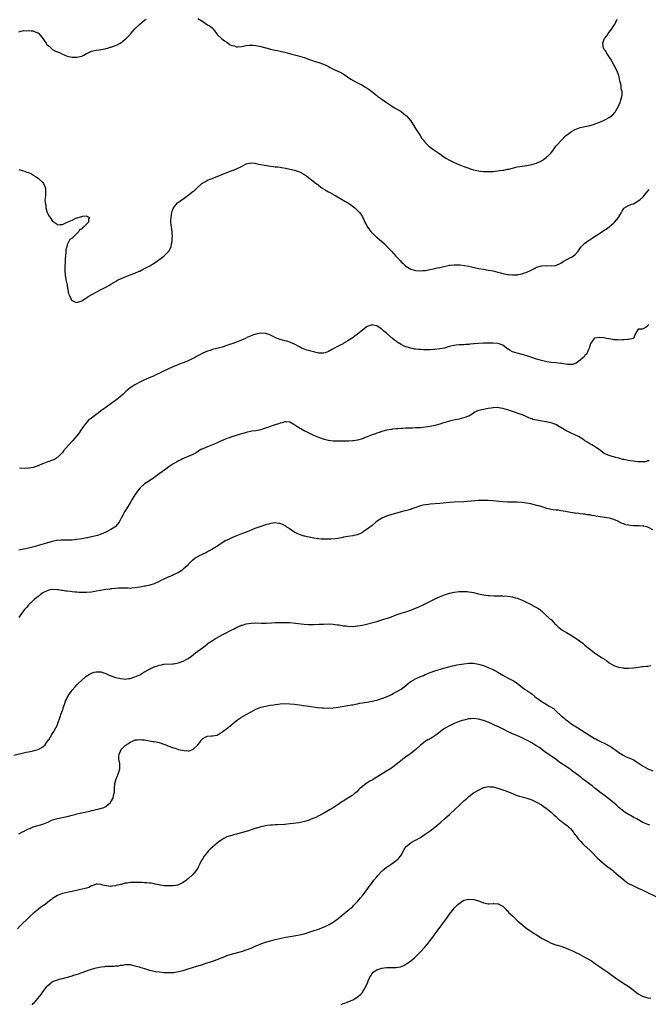
# Model space of a CAD drawing. Units: inches. Extents: x 2589000 to 2592000, y 1497000 to 1500000.
# Drawn here: x 2589519 to 2589779, y 1498554 to 1498961 of the extents above; entities that cross this region are included whole.
import ezdxf

# ---------------------------------------------------------------- set-up
doc = ezdxf.new("R2010")
doc.units = ezdxf.units.IN
doc.header["$MEASUREMENT"] = 0
doc.layers.add('LD25891497_10ft', color=100, linetype='Continuous')

msp = doc.modelspace()

# ---------------------------------------------------------------- linework, layer by layer
at = {"layer": 'LD25891497_10ft'}
for points, elevation in [([(2589519, 1498955.75), (2589519.92, 1498955.92), (2589521, 1498956.21), (2589522.19, 1498956.19), (2589523, 1498956.28), (2589524.12, 1498956.12), (2589525, 1498956.06), (2589525.77, 1498955.77), (2589527, 1498955.25), (2589527.27, 1498955), (2589528.95, 1498953), (2589529.7, 1498951.7), (2589530.32, 1498951), (2589530.54, 1498950.54), (2589531, 1498950.14), (2589532.37, 1498949), (2589532.64, 1498948.64), (2589533, 1498948.46), (2589533.85, 1498947.85), (2589535, 1498947.42), (2589535.28, 1498947.28), (2589536.05, 1498947), (2589537, 1498946.48), (2589537.76, 1498946.24), (2589539, 1498945.67), (2589540.57, 1498945.43), (2589541, 1498945.29), (2589542.77, 1498945.23), (2589543, 1498945.21), (2589545, 1498945.63), (2589545.88, 1498946.12), (2589547, 1498946.69), (2589547.18, 1498946.82), (2589549, 1498947.65), (2589549.79, 1498947.79), (2589551, 1498948.12), (2589552.24, 1498948.24), (2589554.71, 1498948.71), (2589555, 1498948.78), (2589555.77, 1498949), (2589556.69, 1498949.31), (2589557, 1498949.38), (2589559, 1498950.1), (2589559.63, 1498950.37), (2589560.85, 1498951), (2589561, 1498951.09), (2589563, 1498952.65), (2589563.4, 1498953), (2589564.2, 1498953.8), (2589565, 1498954.67), (2589565.18, 1498954.82), (2589565.35, 1498955), (2589567, 1498956.9), (2589569, 1498958.87), (2589571, 1498960.49), (2589571.68, 1498961)], 9340), ([(2589593, 1498961.21), (2589594.35, 1498960.35), (2589595, 1498959.92), (2589595.59, 1498959.59), (2589596.49, 1498959), (2589597, 1498958.64), (2589598.04, 1498958.04), (2589599, 1498957.17), (2589599.16, 1498957), (2589600.01, 1498956.01), (2589600.72, 1498955), (2589601, 1498954.66), (2589602.86, 1498952.86), (2589604.03, 1498952.04), (2589605, 1498951.41), (2589605.59, 1498951), (2589606.4, 1498950.4), (2589607, 1498950.11), (2589608.12, 1498949.88), (2589609, 1498949.57), (2589609.57, 1498949.57), (2589611, 1498949.71), (2589613, 1498950.06), (2589614.19, 1498950.19), (2589615, 1498950.24), (2589615.85, 1498950.15), (2589617, 1498950.06), (2589619, 1498949.63), (2589622.65, 1498948.65), (2589623, 1498948.58), (2589624.27, 1498948.27), (2589625, 1498948.14), (2589625.93, 1498947.93), (2589627, 1498947.74), (2589627.6, 1498947.6), (2589629, 1498947.3), (2589631.34, 1498946.66), (2589633, 1498946.17), (2589634.09, 1498945.91), (2589636.91, 1498945.09), (2589638.5, 1498944.5), (2589639, 1498944.34), (2589639.98, 1498943.98), (2589641.47, 1498943.47), (2589643, 1498942.99), (2589645, 1498942.29), (2589645.9, 1498941.9), (2589647, 1498941.36), (2589647.7, 1498941), (2589649, 1498940.29), (2589651.77, 1498939), (2589653, 1498938.33), (2589656.17, 1498936.17), (2589657.43, 1498935.43), (2589659, 1498934.68), (2589661, 1498933.66), (2589662.08, 1498933), (2589663, 1498932.41), (2589663.82, 1498931.82), (2589664.92, 1498931), (2589667, 1498929.34), (2589667.46, 1498929), (2589669, 1498927.81), (2589671, 1498926.44), (2589673, 1498925.17), (2589673.3, 1498925), (2589674.34, 1498924.34), (2589675.59, 1498923.59), (2589676.69, 1498923), (2589677, 1498922.78), (2589679, 1498921.19), (2589679.2, 1498921), (2589681, 1498918.94), (2589683, 1498915.76), (2589683.27, 1498915.27), (2589684.27, 1498913.73), (2589684.83, 1498912.83), (2589685.63, 1498911.63), (2589686.14, 1498911), (2589686.5, 1498910.5), (2589687, 1498909.93), (2589688.47, 1498908.47), (2589689.59, 1498907.59), (2589690.52, 1498907), (2589693, 1498905.26), (2589694.3, 1498904.3), (2589695, 1498903.87), (2589695.53, 1498903.53), (2589697, 1498902.67), (2589699, 1498901.65), (2589700.84, 1498900.84), (2589703, 1498900.01), (2589705, 1498899.31), (2589705.93, 1498899), (2589707, 1498898.69), (2589709, 1498898.27), (2589709.85, 1498898.15), (2589711, 1498898.03), (2589712.05, 1498897.95), (2589713, 1498897.96), (2589714.02, 1498897.98), (2589715, 1498898.04), (2589715.87, 1498898.13), (2589717, 1498898.2), (2589717.66, 1498898.34), (2589719, 1498898.46), (2589719.41, 1498898.59), (2589721, 1498898.88), (2589721.54, 1498899), (2589723, 1498899.39), (2589725, 1498899.85), (2589726.03, 1498900.03), (2589727, 1498900.18), (2589729, 1498900.45), (2589731, 1498900.82), (2589733, 1498901.44), (2589735, 1498902.39), (2589735.93, 1498903), (2589737, 1498903.74), (2589738.38, 1498905), (2589739, 1498905.69), (2589739.57, 1498906.43), (2589741, 1498908.39), (2589741.47, 1498909), (2589743.14, 1498910.86), (2589745, 1498912.68), (2589746.28, 1498913.72), (2589747, 1498914.22), (2589747.48, 1498914.52), (2589749, 1498915.34), (2589751, 1498916.11), (2589752.42, 1498916.42), (2589753, 1498916.57), (2589755, 1498916.95), (2589756.54, 1498917.46), (2589757, 1498917.56), (2589757.89, 1498917.89), (2589759, 1498918.34), (2589759.49, 1498918.51), (2589761, 1498919.21), (2589761.49, 1498919.49), (2589763, 1498920.26), (2589764.01, 1498921), (2589764.55, 1498921.45), (2589765.5, 1498922.5), (2589765.82, 1498923), (2589766.92, 1498925), (2589767.52, 1498926.48), (2589767.73, 1498927), (2589768.29, 1498929), (2589768.35, 1498929.65), (2589768.31, 1498931), (2589767.99, 1498931.99), (2589767.94, 1498933), (2589767.8, 1498934.2), (2589767.59, 1498935), (2589767.48, 1498935.48), (2589767.19, 1498937), (2589767, 1498937.66), (2589766.5, 1498939), (2589766.06, 1498940.06), (2589765.51, 1498941), (2589765.37, 1498941.37), (2589765, 1498942), (2589764.35, 1498943), (2589763.94, 1498943.94), (2589763.22, 1498945), (2589763, 1498945.44), (2589761.95, 1498947), (2589761.66, 1498947.66), (2589761, 1498948.46), (2589760.83, 1498948.83), (2589760.72, 1498949), (2589760.43, 1498951), (2589761, 1498952.72), (2589761.11, 1498953), (2589761.99, 1498954.01), (2589762.54, 1498955), (2589763, 1498955.62), (2589764.1, 1498957), (2589765, 1498958.29), (2589765.43, 1498959), (2589765.7, 1498959.7), (2589766.25, 1498961)], 9340), ([(2589519, 1498898.75), (2589519.39, 1498898.61), (2589521, 1498898.29), (2589522.28, 1498897.72), (2589523, 1498897.53), (2589524.21, 1498897), (2589524.72, 1498896.71), (2589525, 1498896.5), (2589525.94, 1498895.94), (2589527, 1498895.25), (2589527.32, 1498895), (2589529, 1498893.38), (2589529.28, 1498893), (2589529.78, 1498891.78), (2589529.98, 1498891), (2589530.05, 1498890.05), (2589530.02, 1498888.02), (2589529.9, 1498887), (2589529.83, 1498886.17), (2589529.9, 1498885), (2589530.11, 1498884.11), (2589530.17, 1498883), (2589530.62, 1498881.38), (2589530.75, 1498881), (2589531, 1498880.45), (2589531.58, 1498879.58), (2589531.91, 1498879), (2589533, 1498877.42), (2589533.27, 1498877.27), (2589533.64, 1498877), (2589534.48, 1498876.48), (2589535, 1498875.98), (2589536.09, 1498876.09), (2589537, 1498876.05), (2589539.03, 1498877), (2589540.39, 1498877.61), (2589541, 1498877.92), (2589542.64, 1498878.64), (2589543, 1498878.77), (2589543.23, 1498878.77), (2589543.61, 1498879), (2589545, 1498879.4), (2589545.53, 1498879.53), (2589547, 1498879.67), (2589547.43, 1498879.43), (2589548.26, 1498879), (2589547.78, 1498878.22), (2589547.84, 1498877), (2589547, 1498876.26), (2589545.79, 1498875), (2589545.3, 1498874.7), (2589545, 1498874.33), (2589544.11, 1498873.89), (2589543.66, 1498873), (2589543, 1498872.41), (2589541, 1498870.46), (2589540.14, 1498869.86), (2589539.75, 1498869), (2589539, 1498867.61), (2589538.79, 1498867), (2589538.45, 1498865.55), (2589538.45, 1498864.45), (2589538.19, 1498861.81), (2589538.17, 1498860.17), (2589538.09, 1498859), (2589538.07, 1498857.93), (2589538.09, 1498857), (2589538.23, 1498855), (2589538.61, 1498852.61), (2589538.93, 1498851), (2589539, 1498850.56), (2589539.32, 1498849), (2589539.56, 1498847.56), (2589539.77, 1498847), (2589540.53, 1498845.47), (2589540.71, 1498845), (2589540.82, 1498844.82), (2589541, 1498844.63), (2589542.11, 1498844.11), (2589543, 1498843.89), (2589544.21, 1498844.21), (2589545, 1498844.49), (2589546.45, 1498845.55), (2589547, 1498845.8), (2589547.65, 1498846.35), (2589551, 1498848.16), (2589552.71, 1498849), (2589554.2, 1498849.8), (2589555.52, 1498850.48), (2589556.44, 1498851), (2589557, 1498851.36), (2589559, 1498852.57), (2589559.84, 1498853), (2589560.59, 1498853.41), (2589561, 1498853.62), (2589561.94, 1498854.06), (2589563, 1498854.5), (2589565, 1498855.28), (2589567, 1498856.01), (2589568.72, 1498856.72), (2589569, 1498856.84), (2589570.44, 1498857.56), (2589571, 1498857.83), (2589573.18, 1498859), (2589575, 1498860.12), (2589576.33, 1498861), (2589577.81, 1498862.19), (2589578.9, 1498863), (2589580.97, 1498865.03), (2589581.69, 1498866.31), (2589581.94, 1498867), (2589582.13, 1498868.13), (2589582.36, 1498869), (2589582.45, 1498870.45), (2589582.51, 1498871), (2589582.41, 1498873), (2589582.08, 1498875), (2589581.94, 1498875.94), (2589581.84, 1498877), (2589581.85, 1498877.85), (2589581.91, 1498879), (2589582.27, 1498881), (2589582.43, 1498881.57), (2589583, 1498883), (2589584.61, 1498885), (2589585, 1498885.33), (2589585.96, 1498886.04), (2589587.31, 1498887), (2589589, 1498888.13), (2589591, 1498889.66), (2589591.73, 1498890.27), (2589592.47, 1498891), (2589594.69, 1498893), (2589594.86, 1498893.14), (2589595, 1498893.24), (2589596.11, 1498893.89), (2589597, 1498894.37), (2589598.56, 1498895), (2589601, 1498895.9), (2589603.67, 1498897), (2589605, 1498897.57), (2589606.02, 1498897.98), (2589608.74, 1498899), (2589611, 1498900.08), (2589613, 1498901.08), (2589615, 1498901.5), (2589616.6, 1498901.4), (2589617, 1498901.34), (2589618.9, 1498900.9), (2589619, 1498900.89), (2589620.54, 1498900.54), (2589623, 1498900.2), (2589624.1, 1498900.1), (2589625, 1498899.97), (2589625.9, 1498899.9), (2589627, 1498899.72), (2589627.64, 1498899.64), (2589629.33, 1498899.33), (2589631, 1498899), (2589633, 1498898.5), (2589635, 1498897.83), (2589636.87, 1498896.87), (2589638.09, 1498896.09), (2589641.93, 1498893), (2589642.56, 1498892.56), (2589643, 1498892.18), (2589643.7, 1498891.7), (2589644.61, 1498891), (2589645.62, 1498890.38), (2589647, 1498889.58), (2589648.04, 1498889), (2589648.68, 1498888.68), (2589649, 1498888.47), (2589649.98, 1498887.98), (2589651.69, 1498887), (2589653.74, 1498885.74), (2589654.98, 1498885), (2589656.19, 1498884.19), (2589657.38, 1498883.38), (2589657.86, 1498883), (2589659, 1498881.91), (2589659.81, 1498881), (2589660.32, 1498880.32), (2589661, 1498879.26), (2589661.73, 1498877.73), (2589662.07, 1498877), (2589662.39, 1498876.39), (2589663, 1498875.34), (2589663.17, 1498875), (2589664.67, 1498873), (2589664.82, 1498872.82), (2589665, 1498872.68), (2589665.83, 1498871.83), (2589666.74, 1498871), (2589667, 1498870.81), (2589669, 1498869.11), (2589669.11, 1498869), (2589670.11, 1498868.11), (2589671.09, 1498867.09), (2589671.15, 1498867), (2589673, 1498865), (2589674.01, 1498864.01), (2589675, 1498862.79), (2589676.7, 1498861), (2589677, 1498860.64), (2589677.89, 1498859.89), (2589679, 1498858.8), (2589681, 1498857.58), (2589683, 1498857.02), (2589685, 1498856.91), (2589685.95, 1498857), (2589687, 1498857.1), (2589689, 1498857.47), (2589690.25, 1498857.75), (2589691, 1498857.88), (2589691.91, 1498858.09), (2589693, 1498858.29), (2589693.56, 1498858.44), (2589697, 1498859.22), (2589697.24, 1498859.24), (2589699, 1498859.45), (2589701, 1498859.41), (2589701.38, 1498859.38), (2589703.17, 1498859.17), (2589705, 1498858.85), (2589709, 1498857.95), (2589711, 1498857.57), (2589713, 1498857.23), (2589715, 1498856.85), (2589717, 1498856.38), (2589718.09, 1498856.09), (2589719, 1498855.87), (2589721, 1498855.47), (2589721.43, 1498855.43), (2589723, 1498855.25), (2589723.27, 1498855.27), (2589725, 1498855.27), (2589725.34, 1498855.34), (2589727, 1498855.63), (2589728.03, 1498856.03), (2589729, 1498856.38), (2589730.76, 1498857.24), (2589731, 1498857.38), (2589732.11, 1498857.89), (2589733, 1498858.4), (2589735, 1498859.03), (2589737, 1498859.07), (2589739, 1498858.96), (2589741, 1498859.19), (2589743, 1498860.08), (2589744.36, 1498861), (2589744.75, 1498861.25), (2589745, 1498861.35), (2589746.06, 1498861.94), (2589747, 1498862.41), (2589747.42, 1498862.58), (2589748.11, 1498863), (2589749, 1498863.73), (2589750.17, 1498865), (2589750.49, 1498865.51), (2589751.32, 1498866.68), (2589753, 1498868.39), (2589754.5, 1498869.5), (2589755, 1498869.8), (2589755.71, 1498870.29), (2589757.18, 1498871.18), (2589759, 1498872.36), (2589761, 1498873.69), (2589761.8, 1498874.2), (2589763, 1498875.08), (2589765, 1498876.77), (2589765.24, 1498877), (2589766.19, 1498878.19), (2589766.86, 1498879), (2589767, 1498879.25), (2589768.14, 1498881), (2589768.38, 1498881.62), (2589769, 1498882.72), (2589769.12, 1498882.88), (2589771, 1498883.91), (2589772.41, 1498884.41), (2589773, 1498884.67), (2589775, 1498885.8), (2589775.7, 1498886.3), (2589777, 1498887.45), (2589778.63, 1498889.37), (2589779.48, 1498890.52)], 9350), ([(2589779.28, 1498834.72), (2589779, 1498834.25), (2589778.32, 1498833.68), (2589777.11, 1498833), (2589776.83, 1498832.83), (2589775, 1498832.82), (2589773.83, 1498831), (2589773.01, 1498829), (2589771, 1498828.53), (2589770.6, 1498828.6), (2589769, 1498828.38), (2589768.45, 1498828.45), (2589767, 1498828.31), (2589766.38, 1498828.38), (2589765, 1498828.45), (2589764.5, 1498828.5), (2589763, 1498828.79), (2589762.79, 1498828.79), (2589761.84, 1498829), (2589761, 1498829.16), (2589760.77, 1498829.23), (2589759, 1498829.41), (2589757.13, 1498829.13), (2589757, 1498829.14), (2589756.8, 1498829), (2589756.39, 1498828.39), (2589755.38, 1498827), (2589755.26, 1498826.74), (2589755, 1498825.87), (2589754.82, 1498825.18), (2589754.75, 1498825), (2589754.45, 1498824.45), (2589753.88, 1498823), (2589753.59, 1498822.41), (2589753, 1498821.86), (2589752.62, 1498821.38), (2589752.11, 1498821), (2589751, 1498820.03), (2589749.3, 1498818.7), (2589749, 1498818.58), (2589747.83, 1498818.17), (2589745.81, 1498818.19), (2589745, 1498818.36), (2589743.42, 1498818.58), (2589743, 1498818.68), (2589741, 1498818.9), (2589739.07, 1498819.07), (2589737.3, 1498819.3), (2589735, 1498819.8), (2589734.09, 1498820.09), (2589733, 1498820.42), (2589731, 1498821.15), (2589729, 1498821.84), (2589726.51, 1498822.5), (2589725, 1498822.82), (2589723, 1498823.48), (2589722.04, 1498824.04), (2589721, 1498824.71), (2589720.63, 1498825), (2589719, 1498826.17), (2589717.15, 1498826.85), (2589717, 1498826.92), (2589715.03, 1498827.03), (2589713, 1498827), (2589711, 1498826.99), (2589709, 1498826.9), (2589707.27, 1498826.73), (2589707, 1498826.68), (2589705.46, 1498826.54), (2589705, 1498826.45), (2589703.57, 1498826.43), (2589703, 1498826.35), (2589701.62, 1498826.38), (2589701, 1498826.3), (2589699.77, 1498826.23), (2589698.09, 1498825.91), (2589697, 1498825.58), (2589696.52, 1498825.48), (2589695, 1498825), (2589693, 1498824.62), (2589691, 1498824.42), (2589690.41, 1498824.41), (2589689, 1498824.32), (2589688.32, 1498824.32), (2589687, 1498824.3), (2589686.31, 1498824.31), (2589685, 1498824.35), (2589684.39, 1498824.39), (2589683, 1498824.53), (2589682.6, 1498824.6), (2589681, 1498824.91), (2589679, 1498825.51), (2589678.02, 1498825.98), (2589677, 1498826.44), (2589675.43, 1498827.43), (2589675, 1498827.78), (2589674.29, 1498828.29), (2589673.5, 1498829), (2589671.06, 1498831.06), (2589671, 1498831.12), (2589669.94, 1498831.94), (2589669, 1498832.85), (2589668.74, 1498833), (2589667, 1498834.19), (2589665.53, 1498834.47), (2589665, 1498834.56), (2589663.84, 1498834.16), (2589663, 1498833.84), (2589662.48, 1498833.52), (2589661.77, 1498833), (2589661, 1498832.46), (2589659, 1498830.78), (2589657.96, 1498830.04), (2589657, 1498829.24), (2589656.85, 1498829.15), (2589655, 1498827.96), (2589653.1, 1498826.9), (2589653, 1498826.8), (2589651.76, 1498826.24), (2589650.49, 1498825.51), (2589649.54, 1498825), (2589649, 1498824.74), (2589648.42, 1498824.42), (2589647, 1498823.55), (2589645.6, 1498823), (2589645, 1498822.83), (2589643.14, 1498822.86), (2589643, 1498822.88), (2589641.34, 1498823.34), (2589641, 1498823.39), (2589639.71, 1498823.71), (2589639, 1498823.92), (2589638.1, 1498824.1), (2589636.62, 1498824.63), (2589635.85, 1498825), (2589635, 1498825.44), (2589633, 1498826.62), (2589631.34, 1498827.34), (2589631, 1498827.42), (2589629.79, 1498827.79), (2589629, 1498827.94), (2589627, 1498828.5), (2589626.62, 1498828.62), (2589625.72, 1498829), (2589625, 1498829.35), (2589623, 1498830.38), (2589622.55, 1498830.55), (2589621, 1498831), (2589619, 1498831.13), (2589618.34, 1498831), (2589617, 1498830.78), (2589615.66, 1498830.34), (2589615, 1498830.1), (2589613, 1498829.18), (2589612.64, 1498829), (2589611, 1498828.3), (2589609, 1498827.5), (2589607, 1498826.76), (2589605.69, 1498826.31), (2589605, 1498826.05), (2589603, 1498825.4), (2589600.8, 1498824.8), (2589599, 1498824.34), (2589598.04, 1498824.04), (2589597, 1498823.75), (2589595, 1498822.89), (2589593, 1498821.83), (2589592.49, 1498821.51), (2589591.59, 1498821), (2589591, 1498820.69), (2589589, 1498819.69), (2589587.35, 1498819), (2589585, 1498818.14), (2589584.18, 1498817.82), (2589583, 1498817.31), (2589578.02, 1498815), (2589577, 1498814.51), (2589575.94, 1498814.06), (2589575, 1498813.58), (2589571, 1498811.81), (2589569, 1498810.86), (2589567, 1498809.8), (2589566.49, 1498809.51), (2589565.69, 1498809), (2589565, 1498808.51), (2589563.23, 1498807), (2589562.1, 1498805.9), (2589561, 1498804.92), (2589559, 1498803.35), (2589557.65, 1498802.35), (2589556.47, 1498801.53), (2589555.68, 1498801), (2589555, 1498800.49), (2589552.91, 1498799), (2589551.85, 1498798.15), (2589551, 1498797.51), (2589550.3, 1498797), (2589549, 1498796.01), (2589547.73, 1498795), (2589547.35, 1498794.65), (2589546.43, 1498793.57), (2589546.03, 1498793), (2589544.7, 1498791), (2589543.98, 1498790.02), (2589543, 1498788.77), (2589541, 1498786.45), (2589539.68, 1498785), (2589537.49, 1498782.51), (2589537, 1498781.87), (2589536.26, 1498781), (2589535, 1498779.8), (2589533.77, 1498779), (2589533, 1498778.61), (2589531, 1498777.9), (2589530.32, 1498777.68), (2589528.86, 1498777.14), (2589527, 1498776.35), (2589525, 1498775.64), (2589523.34, 1498775.34), (2589523, 1498775.29), (2589521.25, 1498775.25), (2589519.36, 1498775.36)], 9360), ([(2589779.59, 1498778.41), (2589779, 1498778.32), (2589777.98, 1498778.02), (2589777, 1498777.97), (2589776.1, 1498777.9), (2589775, 1498778.01), (2589773.93, 1498778.07), (2589773, 1498778.21), (2589771.61, 1498778.39), (2589771, 1498778.5), (2589769.11, 1498778.89), (2589768.65, 1498779), (2589767.39, 1498779.39), (2589767, 1498779.48), (2589765.81, 1498779.81), (2589765, 1498780.01), (2589764.24, 1498780.24), (2589763, 1498780.57), (2589761.92, 1498781), (2589761, 1498781.44), (2589758.86, 1498783), (2589757.74, 1498783.74), (2589757, 1498784.24), (2589756.52, 1498784.52), (2589755.84, 1498785), (2589755, 1498785.47), (2589753.75, 1498786.25), (2589753, 1498786.7), (2589752.56, 1498787), (2589750.38, 1498788.38), (2589749.05, 1498789.05), (2589747, 1498789.96), (2589744.87, 1498791), (2589743.7, 1498791.7), (2589743, 1498792.18), (2589742.46, 1498792.46), (2589741, 1498793.34), (2589740.48, 1498793.52), (2589739, 1498794.09), (2589737.65, 1498794.35), (2589737, 1498794.51), (2589735.23, 1498794.77), (2589733.15, 1498795.15), (2589731.52, 1498795.52), (2589731, 1498795.75), (2589730.02, 1498796.02), (2589729, 1498796.57), (2589728.7, 1498796.7), (2589728.1, 1498797), (2589727, 1498797.44), (2589725.84, 1498797.84), (2589723, 1498798.72), (2589722.27, 1498799), (2589721, 1498799.42), (2589719, 1498800.04), (2589718.15, 1498800.15), (2589717, 1498800.36), (2589715, 1498800.3), (2589714.2, 1498800.2), (2589713, 1498800.02), (2589711, 1498799.65), (2589709, 1498799.13), (2589708.63, 1498799), (2589707.54, 1498798.46), (2589706.33, 1498797.67), (2589705, 1498796.87), (2589704.81, 1498796.81), (2589703, 1498796.1), (2589701.9, 1498795.9), (2589701, 1498795.66), (2589699.36, 1498795.36), (2589697, 1498794.8), (2589695.62, 1498794.38), (2589694.1, 1498793.9), (2589693, 1498793.53), (2589691, 1498792.98), (2589689, 1498792.62), (2589687, 1498792.34), (2589685, 1498792.09), (2589683, 1498791.96), (2589681.92, 1498791.92), (2589681, 1498791.93), (2589679.86, 1498791.86), (2589679, 1498791.87), (2589677.79, 1498791.79), (2589677, 1498791.77), (2589675.66, 1498791.66), (2589675, 1498791.63), (2589673.41, 1498791.41), (2589673, 1498791.37), (2589671.01, 1498790.99), (2589669, 1498790.49), (2589667.88, 1498790.12), (2589667, 1498789.86), (2589666.39, 1498789.61), (2589665, 1498789.14), (2589663, 1498788.31), (2589661.88, 1498787.88), (2589661, 1498787.51), (2589659, 1498786.93), (2589657.35, 1498786.65), (2589657, 1498786.6), (2589655.47, 1498786.53), (2589651, 1498786.47), (2589649.46, 1498786.54), (2589649, 1498786.54), (2589647, 1498786.83), (2589645, 1498787.35), (2589643, 1498788.02), (2589642.29, 1498788.29), (2589640.9, 1498788.9), (2589638.18, 1498790.18), (2589637, 1498790.84), (2589635.56, 1498791.56), (2589635, 1498791.9), (2589634.27, 1498792.27), (2589632.62, 1498793.38), (2589631, 1498794.38), (2589629.55, 1498794.45), (2589629, 1498794.55), (2589627.92, 1498794.08), (2589627, 1498793.91), (2589626.37, 1498793.63), (2589625, 1498793.22), (2589621, 1498791.83), (2589619.33, 1498791.33), (2589619, 1498791.24), (2589617, 1498790.85), (2589615.38, 1498790.62), (2589613, 1498790.11), (2589612.15, 1498789.85), (2589611, 1498789.54), (2589609.32, 1498789), (2589607, 1498788.29), (2589605.89, 1498787.89), (2589605, 1498787.59), (2589603.17, 1498786.83), (2589603, 1498786.74), (2589601.79, 1498786.21), (2589601, 1498785.8), (2589600.43, 1498785.57), (2589599, 1498784.94), (2589597, 1498784.23), (2589595, 1498783.39), (2589594.3, 1498783), (2589592.3, 1498781.7), (2589591, 1498780.97), (2589589, 1498780.12), (2589587, 1498779.35), (2589586.27, 1498779), (2589585.44, 1498778.56), (2589585, 1498778.35), (2589584.15, 1498777.85), (2589582.86, 1498777.14), (2589582.64, 1498777), (2589581, 1498775.88), (2589579.73, 1498775), (2589577.06, 1498773), (2589574.26, 1498771), (2589573.51, 1498770.49), (2589573, 1498770.17), (2589572.31, 1498769.69), (2589571, 1498768.83), (2589569, 1498767.02), (2589568.11, 1498765.89), (2589567.52, 1498765), (2589567, 1498764.32), (2589566.13, 1498763), (2589565.69, 1498762.31), (2589565, 1498760.99), (2589563.51, 1498758.49), (2589563, 1498757.69), (2589562.7, 1498757.3), (2589562.51, 1498757), (2589561.94, 1498755.94), (2589561.25, 1498754.75), (2589561, 1498754.19), (2589560.45, 1498753), (2589559, 1498751.25), (2589558.72, 1498751), (2589557, 1498750.01), (2589555, 1498748.96), (2589553, 1498748.06), (2589551.58, 1498747.58), (2589551, 1498747.36), (2589549.1, 1498746.9), (2589547.42, 1498746.58), (2589547, 1498746.53), (2589545.72, 1498746.28), (2589545, 1498746.17), (2589543, 1498745.83), (2589541, 1498745.59), (2589540.4, 1498745.6), (2589539, 1498745.52), (2589538.44, 1498745.56), (2589537, 1498745.53), (2589536.43, 1498745.57), (2589535, 1498745.47), (2589534.58, 1498745.42), (2589533, 1498745.08), (2589532.76, 1498745), (2589530.39, 1498744.39), (2589527.57, 1498743.57), (2589525.73, 1498743), (2589523, 1498742.3), (2589521.93, 1498742.07), (2589521, 1498741.82), (2589520.29, 1498741.71), (2589519, 1498741.43)], 9370), ([(2589781, 1498749.92), (2589779, 1498750.98), (2589778.92, 1498751), (2589777.38, 1498751.37), (2589777, 1498751.43), (2589775.47, 1498751.47), (2589773.49, 1498751.49), (2589773, 1498751.51), (2589771.62, 1498751.62), (2589771, 1498751.76), (2589769.9, 1498751.9), (2589769, 1498752.29), (2589768.42, 1498752.42), (2589767, 1498753.19), (2589766.62, 1498753.38), (2589765, 1498754.1), (2589763.52, 1498754.48), (2589763, 1498754.64), (2589761.12, 1498755), (2589759.29, 1498755.29), (2589757.55, 1498755.55), (2589757, 1498755.67), (2589755.81, 1498755.81), (2589755, 1498756.01), (2589754.09, 1498756.09), (2589753, 1498756.32), (2589752.34, 1498756.34), (2589751, 1498756.54), (2589750.55, 1498756.55), (2589749, 1498756.71), (2589748.73, 1498756.73), (2589746.98, 1498756.98), (2589745, 1498757.41), (2589743, 1498757.76), (2589741.92, 1498757.92), (2589741, 1498757.96), (2589739.9, 1498758.1), (2589739, 1498758.27), (2589737.26, 1498758.74), (2589735.32, 1498759.32), (2589733.76, 1498759.76), (2589733, 1498759.94), (2589732.19, 1498760.19), (2589731, 1498760.42), (2589730.56, 1498760.56), (2589728.9, 1498760.9), (2589727, 1498761.22), (2589725, 1498761.36), (2589722.67, 1498761.33), (2589721, 1498761.3), (2589719, 1498761.38), (2589716.34, 1498761.66), (2589715, 1498761.83), (2589713, 1498762), (2589711.96, 1498762.04), (2589711, 1498762.05), (2589709.98, 1498762.02), (2589709, 1498761.97), (2589704.44, 1498761.56), (2589703, 1498761.47), (2589699, 1498761.3), (2589697, 1498761.15), (2589693, 1498760.79), (2589689, 1498760.48), (2589688.39, 1498760.39), (2589687, 1498760.25), (2589686, 1498760), (2589685, 1498759.8), (2589682.66, 1498759), (2589681.47, 1498758.53), (2589681, 1498758.32), (2589679.99, 1498758.01), (2589677, 1498757.31), (2589671.79, 1498755.79), (2589671, 1498755.55), (2589669, 1498754.71), (2589668.01, 1498753.99), (2589667, 1498753.36), (2589666.61, 1498753), (2589665, 1498751.71), (2589663.52, 1498750.48), (2589661.4, 1498749), (2589661, 1498748.73), (2589660.52, 1498748.52), (2589659, 1498747.8), (2589657.51, 1498747.51), (2589657, 1498747.39), (2589655, 1498747.15), (2589654.14, 1498747), (2589653.2, 1498746.8), (2589653, 1498746.74), (2589651.57, 1498746.43), (2589651, 1498746.29), (2589649.86, 1498746.14), (2589648.01, 1498745.99), (2589647, 1498745.97), (2589645, 1498745.97), (2589643.95, 1498746.05), (2589643, 1498746.12), (2589641, 1498746.42), (2589639, 1498746.82), (2589638.22, 1498747), (2589637.23, 1498747.23), (2589637, 1498747.31), (2589635.68, 1498747.68), (2589634.27, 1498748.27), (2589633, 1498748.89), (2589631, 1498750.2), (2589630.56, 1498750.56), (2589629.84, 1498751), (2589629.35, 1498751.35), (2589628.04, 1498752.04), (2589627, 1498752.43), (2589626.52, 1498752.52), (2589625, 1498752.73), (2589623, 1498752.48), (2589622.26, 1498752.26), (2589621, 1498751.9), (2589619, 1498751.25), (2589617, 1498750.54), (2589615.92, 1498750.08), (2589615, 1498749.67), (2589613, 1498748.85), (2589611, 1498748.16), (2589609.68, 1498747.68), (2589609, 1498747.41), (2589607.34, 1498746.67), (2589607, 1498746.54), (2589605.94, 1498746.06), (2589605, 1498745.58), (2589604.58, 1498745.42), (2589603, 1498744.47), (2589601.23, 1498743.23), (2589600.87, 1498743), (2589599.68, 1498742.32), (2589599, 1498741.83), (2589597.44, 1498741), (2589596.55, 1498740.55), (2589595, 1498739.84), (2589593.28, 1498739), (2589593.1, 1498738.9), (2589591.88, 1498738.12), (2589590.76, 1498737.24), (2589590.47, 1498737), (2589589, 1498735.57), (2589588.55, 1498735), (2589587, 1498733.61), (2589586.71, 1498733.29), (2589586.41, 1498733), (2589585, 1498732.21), (2589583.48, 1498731.48), (2589583, 1498731.23), (2589582.51, 1498731), (2589581, 1498730.39), (2589580.04, 1498729.96), (2589579, 1498729.46), (2589578.67, 1498729.33), (2589578.03, 1498729), (2589577, 1498728.44), (2589575, 1498727.59), (2589573.12, 1498727), (2589571.39, 1498726.61), (2589571, 1498726.56), (2589569.69, 1498726.31), (2589569, 1498726.21), (2589567, 1498725.86), (2589565.72, 1498725.72), (2589565, 1498725.67), (2589564.27, 1498725.73), (2589563, 1498725.71), (2589562.22, 1498725.78), (2589561, 1498725.77), (2589560.25, 1498725.75), (2589559, 1498725.66), (2589557.48, 1498725.48), (2589557, 1498725.41), (2589556.65, 1498725.35), (2589555, 1498725.13), (2589552.77, 1498724.77), (2589551, 1498724.44), (2589550.35, 1498724.35), (2589549, 1498724.11), (2589547, 1498723.92), (2589545.9, 1498723.9), (2589543.97, 1498723.97), (2589543, 1498724.08), (2589542.13, 1498724.13), (2589541, 1498724.26), (2589540.31, 1498724.31), (2589539, 1498724.47), (2589538.51, 1498724.51), (2589537, 1498724.76), (2589536.77, 1498724.77), (2589535.48, 1498725), (2589535, 1498725.07), (2589533, 1498725.15), (2589531.85, 1498725), (2589531, 1498724.84), (2589529, 1498723.87), (2589527.83, 1498723), (2589527.38, 1498722.62), (2589527, 1498722.36), (2589526.3, 1498721.7), (2589525.4, 1498721), (2589525, 1498720.65), (2589523.22, 1498719), (2589523, 1498718.77), (2589522.21, 1498717.79), (2589521.5, 1498717), (2589521, 1498716.38), (2589519.59, 1498714.41), (2589519, 1498713.65)], 9380), ([(2589517, 1498656.72), (2589521, 1498657.7), (2589522.09, 1498657.91), (2589523, 1498658.1), (2589523.77, 1498658.23), (2589525, 1498658.48), (2589525.42, 1498658.58), (2589527, 1498659.04), (2589529, 1498660.23), (2589529.85, 1498661), (2589530.38, 1498661.62), (2589531.31, 1498663), (2589531.38, 1498663.12), (2589532.71, 1498665.29), (2589533.5, 1498666.5), (2589533.81, 1498667), (2589534.84, 1498669), (2589535, 1498669.43), (2589536.21, 1498673), (2589536.43, 1498673.57), (2589537, 1498675.2), (2589537.6, 1498677), (2589537.98, 1498678.02), (2589538.29, 1498679), (2589539, 1498680.57), (2589539.22, 1498681), (2589539.9, 1498682.1), (2589540.6, 1498683), (2589541, 1498683.56), (2589542.36, 1498685), (2589543, 1498685.78), (2589543.6, 1498686.4), (2589545, 1498687.76), (2589546.38, 1498689), (2589546.74, 1498689.26), (2589547, 1498689.42), (2589547.94, 1498690.06), (2589549, 1498690.61), (2589550.18, 1498691), (2589551, 1498691.23), (2589553, 1498691.11), (2589553.37, 1498691), (2589555, 1498690.43), (2589556.03, 1498689.97), (2589557, 1498689.57), (2589559, 1498688.84), (2589560.49, 1498688.49), (2589561, 1498688.35), (2589562.28, 1498688.28), (2589563, 1498688.2), (2589564.4, 1498688.4), (2589565, 1498688.46), (2589566.97, 1498689.03), (2589568.4, 1498689.6), (2589569, 1498689.94), (2589570.71, 1498691), (2589573, 1498692.31), (2589574.34, 1498693), (2589575, 1498693.28), (2589576.33, 1498693.67), (2589577, 1498693.93), (2589577.93, 1498694.07), (2589579, 1498694.28), (2589582.47, 1498694.47), (2589583, 1498694.52), (2589585, 1498694.91), (2589587, 1498695.63), (2589588.44, 1498696.44), (2589589, 1498696.73), (2589590.32, 1498697.68), (2589591.99, 1498699), (2589594.94, 1498701.06), (2589596.07, 1498701.93), (2589597, 1498702.74), (2589597.32, 1498703), (2589599, 1498704.18), (2589600.3, 1498705), (2589602.06, 1498705.94), (2589603, 1498706.43), (2589603.36, 1498706.64), (2589604.09, 1498707), (2589605, 1498707.49), (2589605.96, 1498707.96), (2589607, 1498708.53), (2589607.98, 1498709), (2589608.65, 1498709.35), (2589611, 1498710.39), (2589611.48, 1498710.52), (2589613, 1498711.02), (2589615, 1498711.33), (2589617, 1498711.38), (2589619.31, 1498711.31), (2589621.29, 1498711.3), (2589623.38, 1498711.38), (2589625, 1498711.51), (2589627, 1498711.62), (2589627.61, 1498711.61), (2589629, 1498711.62), (2589629.58, 1498711.58), (2589631, 1498711.5), (2589633.3, 1498711.3), (2589637, 1498710.89), (2589638.77, 1498710.77), (2589639, 1498710.74), (2589641, 1498710.72), (2589643.19, 1498710.81), (2589645, 1498710.93), (2589647.01, 1498711.01), (2589649, 1498710.91), (2589650.64, 1498710.64), (2589651.46, 1498710.54), (2589653, 1498710.24), (2589654.11, 1498710.11), (2589655, 1498710.02), (2589657, 1498709.97), (2589659, 1498710.11), (2589661, 1498710.48), (2589667, 1498712.02), (2589669, 1498712.59), (2589670.83, 1498713.17), (2589672.31, 1498713.69), (2589675, 1498714.71), (2589675.82, 1498715), (2589677, 1498715.39), (2589679, 1498715.98), (2589681, 1498716.63), (2589681.93, 1498717), (2589683, 1498717.46), (2589684.05, 1498717.95), (2589686.43, 1498719), (2589690.8, 1498721.2), (2589692.16, 1498721.84), (2589693.55, 1498722.45), (2589695, 1498723.03), (2589697, 1498723.64), (2589699, 1498724.07), (2589701, 1498724.32), (2589703, 1498724.39), (2589704.32, 1498724.32), (2589705, 1498724.26), (2589706.09, 1498724.09), (2589707, 1498723.92), (2589709, 1498723.42), (2589711, 1498722.96), (2589713, 1498722.68), (2589713.34, 1498722.66), (2589715.41, 1498722.59), (2589717, 1498722.63), (2589719, 1498722.64), (2589721, 1498722.5), (2589723, 1498722.13), (2589724.24, 1498721.76), (2589725, 1498721.55), (2589727, 1498720.74), (2589728.22, 1498720.22), (2589729, 1498719.84), (2589729.6, 1498719.6), (2589731, 1498718.86), (2589731.37, 1498718.63), (2589733, 1498717.77), (2589733.53, 1498717.53), (2589734.25, 1498717), (2589734.69, 1498716.69), (2589735, 1498716.37), (2589735.73, 1498715.73), (2589736.46, 1498715), (2589738.67, 1498713), (2589739, 1498712.74), (2589739.86, 1498711.86), (2589740.6, 1498711), (2589741, 1498710.67), (2589741.84, 1498709.84), (2589742.91, 1498708.91), (2589744.1, 1498708.1), (2589745.36, 1498707.36), (2589747, 1498706.47), (2589749, 1498705.28), (2589749.42, 1498705), (2589752.11, 1498703), (2589753, 1498702.23), (2589754.52, 1498701), (2589754.78, 1498700.78), (2589757, 1498699.05), (2589759, 1498697.68), (2589760.07, 1498697), (2589760.67, 1498696.67), (2589761, 1498696.39), (2589761.91, 1498695.91), (2589763, 1498694.95), (2589765, 1498693.77), (2589765.57, 1498693.57), (2589767, 1498693.03), (2589768.77, 1498692.77), (2589769, 1498692.72), (2589771, 1498692.66), (2589773, 1498692.84), (2589775, 1498693.13), (2589776.66, 1498693.34), (2589777, 1498693.36), (2589778.45, 1498693.55), (2589779, 1498693.56), (2589780.2, 1498693.8)], 9390), ([(2589519, 1498624.15), (2589520.56, 1498625), (2589520.84, 1498625.16), (2589521, 1498625.23), (2589522.15, 1498625.85), (2589523, 1498626.2), (2589523.54, 1498626.46), (2589525, 1498627.04), (2589527.94, 1498627.94), (2589529, 1498628.19), (2589531, 1498628.99), (2589533, 1498629.92), (2589535, 1498630.58), (2589539.53, 1498631.53), (2589541, 1498631.94), (2589542.26, 1498632.26), (2589543, 1498632.48), (2589545, 1498632.92), (2589548.39, 1498633.61), (2589549, 1498633.82), (2589550.03, 1498633.97), (2589551, 1498634.31), (2589551.63, 1498634.37), (2589553.23, 1498634.77), (2589553.87, 1498635), (2589555, 1498635.53), (2589556.86, 1498637.14), (2589557, 1498637.36), (2589557.94, 1498639), (2589558.08, 1498640.08), (2589558.43, 1498641), (2589558.52, 1498641.48), (2589558.54, 1498643), (2589558.72, 1498645), (2589559.29, 1498647), (2589559.53, 1498647.53), (2589560.13, 1498649), (2589560.29, 1498649.71), (2589560.78, 1498651), (2589560.8, 1498652.8), (2589560.78, 1498653), (2589560.73, 1498653.27), (2589560.39, 1498655), (2589560.4, 1498656.4), (2589560.45, 1498657), (2589560.62, 1498657.38), (2589561, 1498658.33), (2589561.35, 1498659), (2589563, 1498660.73), (2589563.35, 1498661), (2589564.4, 1498661.6), (2589565, 1498662.03), (2589566.96, 1498662.96), (2589567.14, 1498663), (2589568.11, 1498663.12), (2589569, 1498663.23), (2589569.17, 1498663.17), (2589569.79, 1498663.12), (2589571, 1498663.01), (2589573, 1498662.65), (2589574.35, 1498662.35), (2589575, 1498662.34), (2589575.77, 1498662.23), (2589577, 1498661.93), (2589578.54, 1498661.46), (2589579, 1498661.3), (2589579.77, 1498661), (2589580.61, 1498660.61), (2589581, 1498660.45), (2589582.07, 1498660.07), (2589583, 1498659.69), (2589583.57, 1498659.57), (2589585, 1498659.12), (2589585.11, 1498659.11), (2589587.36, 1498658.64), (2589589, 1498658.56), (2589589.43, 1498658.57), (2589591, 1498659.04), (2589592.98, 1498661.02), (2589593.9, 1498662.1), (2589594.42, 1498663), (2589594.53, 1498663.12), (2589595, 1498663.61), (2589596.29, 1498664.29), (2589597, 1498664.62), (2589598.69, 1498664.69), (2589599, 1498664.69), (2589601, 1498665.04), (2589602.21, 1498665.79), (2589603, 1498666.21), (2589603.42, 1498666.58), (2589605, 1498667.8), (2589607, 1498669.44), (2589608.97, 1498671), (2589611, 1498672.38), (2589612.04, 1498673), (2589613, 1498673.55), (2589615, 1498674.67), (2589617, 1498675.71), (2589619, 1498676.5), (2589621, 1498677), (2589623, 1498677.35), (2589624.44, 1498677.56), (2589625, 1498677.68), (2589626.19, 1498677.81), (2589627, 1498677.93), (2589629, 1498678.04), (2589631, 1498677.97), (2589633, 1498677.77), (2589635, 1498677.52), (2589636.74, 1498677.26), (2589638.92, 1498676.92), (2589640.68, 1498676.68), (2589642.48, 1498676.48), (2589644.31, 1498676.31), (2589645, 1498676.27), (2589647, 1498676.18), (2589649, 1498676.27), (2589651, 1498676.53), (2589655, 1498677.2), (2589656.48, 1498677.52), (2589657, 1498677.57), (2589658.15, 1498677.85), (2589659, 1498677.97), (2589659.85, 1498678.15), (2589663, 1498678.68), (2589665.07, 1498679.07), (2589667, 1498679.52), (2589669, 1498680.09), (2589671, 1498680.85), (2589672.43, 1498681.57), (2589673, 1498681.82), (2589673.76, 1498682.24), (2589675, 1498682.84), (2589675.3, 1498683), (2589677, 1498684.01), (2589678.33, 1498685), (2589679.81, 1498686.19), (2589680.72, 1498687), (2589681, 1498687.2), (2589683, 1498688.31), (2589685, 1498689.21), (2589686.29, 1498689.71), (2589687, 1498690.04), (2589687.69, 1498690.31), (2589689, 1498690.88), (2589691, 1498691.57), (2589694.63, 1498692.63), (2589696.73, 1498693.27), (2589698.32, 1498693.68), (2589699, 1498693.83), (2589699.98, 1498694.02), (2589701, 1498694.19), (2589703, 1498694.47), (2589705, 1498694.71), (2589707, 1498694.73), (2589709, 1498694.39), (2589711, 1498693.76), (2589713, 1498692.99), (2589715, 1498692.09), (2589715.71, 1498691.71), (2589717, 1498691), (2589719, 1498689.76), (2589721, 1498688.62), (2589722.09, 1498688.09), (2589723.4, 1498687.4), (2589725, 1498686.43), (2589728.06, 1498684.06), (2589729, 1498683.43), (2589731, 1498682.01), (2589732.28, 1498681), (2589733, 1498680.46), (2589733.81, 1498679.81), (2589734.94, 1498679), (2589737, 1498677.74), (2589738.25, 1498677), (2589738.73, 1498676.73), (2589739.95, 1498675.95), (2589741.02, 1498675.02), (2589743.17, 1498673), (2589744.21, 1498672.21), (2589745, 1498671.48), (2589745.28, 1498671.28), (2589745.62, 1498671), (2589747, 1498670.01), (2589748.45, 1498669), (2589749, 1498668.64), (2589750.01, 1498668.01), (2589755, 1498664.84), (2589757, 1498663.65), (2589757.45, 1498663.45), (2589758.08, 1498663.12), (2589759.75, 1498662.25), (2589761, 1498661.66), (2589762.32, 1498661), (2589762.76, 1498660.76), (2589763.98, 1498659.98), (2589765, 1498659.29), (2589765.39, 1498659), (2589767, 1498657.87), (2589768.37, 1498657), (2589768.76, 1498656.76), (2589770.08, 1498656.08), (2589771.48, 1498655.48), (2589772.49, 1498655), (2589773, 1498654.73), (2589774.1, 1498654.1), (2589775, 1498653.51), (2589775.84, 1498653), (2589777, 1498652.17), (2589779, 1498651.08), (2589781, 1498650.31)], 9400), ([(2589779.76, 1498627.76), (2589779, 1498628.03), (2589778.3, 1498628.3), (2589776.93, 1498628.93), (2589774.39, 1498630.39), (2589773.24, 1498631), (2589771.8, 1498631.8), (2589771, 1498632.21), (2589769.68, 1498633), (2589769, 1498633.45), (2589767, 1498635.14), (2589766.03, 1498636.03), (2589764.92, 1498637), (2589763, 1498638.57), (2589761.63, 1498639.63), (2589760.49, 1498640.49), (2589759.75, 1498641), (2589757.15, 1498643), (2589756.04, 1498644.04), (2589755, 1498644.72), (2589751.94, 1498647), (2589751.43, 1498647.43), (2589751, 1498647.73), (2589750.32, 1498648.32), (2589749.41, 1498649), (2589749.19, 1498649.19), (2589747.84, 1498650.16), (2589747, 1498650.79), (2589745.71, 1498651.71), (2589745, 1498652.13), (2589744.49, 1498652.49), (2589743.66, 1498653), (2589743, 1498653.46), (2589742.13, 1498654.13), (2589740.9, 1498655), (2589739.82, 1498655.82), (2589738.63, 1498656.63), (2589738.04, 1498657), (2589737, 1498657.75), (2589735.13, 1498659), (2589733.96, 1498659.96), (2589733, 1498660.56), (2589732.75, 1498660.75), (2589731, 1498661.87), (2589729, 1498662.93), (2589728.59, 1498663.12), (2589727.57, 1498663.57), (2589724.78, 1498664.78), (2589723, 1498665.56), (2589721, 1498666.49), (2589719.97, 1498667), (2589717, 1498668.52), (2589715.94, 1498669), (2589715, 1498669.45), (2589713, 1498670.29), (2589711, 1498671.04), (2589709, 1498671.63), (2589707, 1498671.89), (2589705.79, 1498671.79), (2589705, 1498671.75), (2589703, 1498671.25), (2589702.22, 1498671), (2589701, 1498670.57), (2589699, 1498669.81), (2589698.44, 1498669.56), (2589697, 1498668.87), (2589695, 1498667.68), (2589694.02, 1498667), (2589693.43, 1498666.57), (2589693, 1498666.23), (2589691.35, 1498665), (2589691, 1498664.72), (2589690.18, 1498664.18), (2589689, 1498663.44), (2589688.26, 1498663.12), (2589687.99, 1498663), (2589687.32, 1498662.68), (2589687, 1498662.4), (2589685, 1498660.86), (2589683.03, 1498659), (2589681.91, 1498658.09), (2589681, 1498657.47), (2589680.76, 1498657.24), (2589680.42, 1498657), (2589679, 1498656.05), (2589676.16, 1498653.84), (2589675, 1498652.83), (2589673, 1498651.37), (2589671, 1498650.1), (2589669.2, 1498649), (2589667, 1498647.61), (2589665.89, 1498647), (2589665, 1498646.45), (2589664.07, 1498645.93), (2589662.54, 1498645), (2589661, 1498643.83), (2589660.01, 1498643), (2589659.52, 1498642.48), (2589658.52, 1498641.48), (2589657.91, 1498641), (2589657, 1498640.18), (2589655, 1498638.94), (2589653, 1498637.75), (2589652.57, 1498637.43), (2589651, 1498636.39), (2589649, 1498635.01), (2589647.76, 1498634.24), (2589645.67, 1498633), (2589645, 1498632.64), (2589643, 1498631.6), (2589641.78, 1498631), (2589641, 1498630.66), (2589639.78, 1498630.22), (2589639, 1498629.85), (2589637.26, 1498629.26), (2589634.71, 1498628.71), (2589632.41, 1498628.41), (2589631, 1498628.27), (2589629, 1498628.12), (2589625.93, 1498627.93), (2589625, 1498627.89), (2589623.81, 1498627.81), (2589623, 1498627.79), (2589621.63, 1498627.63), (2589621, 1498627.57), (2589619, 1498627.12), (2589617.4, 1498626.6), (2589617, 1498626.51), (2589615.89, 1498626.11), (2589615, 1498625.86), (2589614.38, 1498625.62), (2589611, 1498624.57), (2589610.43, 1498624.43), (2589609, 1498624), (2589607.75, 1498623.75), (2589607, 1498623.53), (2589605, 1498622.9), (2589603.74, 1498622.26), (2589602.49, 1498621.51), (2589601.87, 1498621), (2589601, 1498620.36), (2589598.07, 1498617.93), (2589597.28, 1498617), (2589597, 1498616.69), (2589595.58, 1498615), (2589595, 1498614.03), (2589594.59, 1498613.41), (2589594.37, 1498613), (2589593.85, 1498611.85), (2589593.34, 1498610.66), (2589593, 1498610), (2589592.59, 1498609.41), (2589592.29, 1498609), (2589591, 1498607.35), (2589589, 1498605.59), (2589588.63, 1498605.37), (2589588.26, 1498605), (2589587, 1498604.13), (2589585, 1498603.11), (2589584.53, 1498603), (2589583, 1498602.72), (2589581.33, 1498602.67), (2589579.24, 1498602.76), (2589577.38, 1498603), (2589577, 1498603.06), (2589575.43, 1498603.43), (2589575, 1498603.49), (2589573.76, 1498603.76), (2589573, 1498603.76), (2589571.95, 1498603.95), (2589571, 1498603.91), (2589570.05, 1498604.05), (2589569, 1498604.04), (2589568.11, 1498604.11), (2589567, 1498604.12), (2589566.06, 1498604.06), (2589565, 1498604.04), (2589563.82, 1498603.82), (2589563, 1498603.75), (2589561.3, 1498603.3), (2589561, 1498603.25), (2589559.2, 1498602.8), (2589559, 1498602.72), (2589557.46, 1498602.54), (2589557, 1498602.41), (2589555.35, 1498602.65), (2589555, 1498602.64), (2589553.17, 1498603.17), (2589553, 1498603.27), (2589551.38, 1498603.38), (2589551, 1498603.45), (2589549.26, 1498602.74), (2589549, 1498602.66), (2589547.95, 1498602.05), (2589547, 1498601.8), (2589546.43, 1498601.57), (2589543.95, 1498601), (2589541, 1498600.4), (2589540.21, 1498600.21), (2589539, 1498600.01), (2589537.71, 1498599.71), (2589537, 1498599.58), (2589535, 1498598.76), (2589533, 1498597.44), (2589532.47, 1498597), (2589531, 1498595.9), (2589529.87, 1498595), (2589528.18, 1498593.82), (2589527, 1498592.92), (2589525, 1498591.32), (2589523.77, 1498590.23), (2589523, 1498589.52), (2589519.74, 1498586.26), (2589518.52, 1498585)], 9410), ([(2589524.52, 1498553.48), (2589525, 1498554.04), (2589525.5, 1498554.5), (2589527.52, 1498557), (2589528.22, 1498557.78), (2589529, 1498558.95), (2589530.76, 1498561.24), (2589531, 1498561.53), (2589531.77, 1498562.23), (2589532.79, 1498563), (2589533, 1498563.13), (2589535, 1498563.87), (2589536.23, 1498564.23), (2589537, 1498564.42), (2589540.6, 1498565.4), (2589541.73, 1498565.73), (2589543.64, 1498566.36), (2589547.81, 1498567.81), (2589549, 1498568.21), (2589551, 1498568.8), (2589553, 1498569.22), (2589554.57, 1498569.43), (2589555, 1498569.47), (2589557, 1498569.55), (2589558.44, 1498569.56), (2589559, 1498569.62), (2589560.3, 1498569.7), (2589561, 1498569.86), (2589562.04, 1498569.96), (2589563, 1498570.19), (2589565, 1498570.16), (2589566.04, 1498569.96), (2589567, 1498569.67), (2589568.81, 1498569.19), (2589569.09, 1498569.09), (2589571, 1498568.54), (2589573, 1498567.89), (2589575, 1498567.37), (2589575.32, 1498567.32), (2589577.09, 1498567.09), (2589579, 1498566.95), (2589581, 1498566.86), (2589583, 1498566.93), (2589585, 1498567.23), (2589587, 1498567.73), (2589589, 1498568.35), (2589592.52, 1498569.48), (2589595, 1498570.21), (2589595.6, 1498570.4), (2589599, 1498571.52), (2589599.84, 1498571.84), (2589601, 1498572.25), (2589602.8, 1498573), (2589604.37, 1498573.63), (2589605, 1498573.85), (2589607.38, 1498574.62), (2589611, 1498575.58), (2589611.88, 1498575.88), (2589613, 1498576.23), (2589615, 1498577), (2589617, 1498577.91), (2589617.78, 1498578.22), (2589619, 1498578.7), (2589621, 1498579.37), (2589623, 1498579.95), (2589625, 1498580.47), (2589628.71, 1498581.29), (2589629.42, 1498581.42), (2589632.04, 1498581.96), (2589635, 1498582.5), (2589637, 1498582.92), (2589639, 1498583.52), (2589639.78, 1498583.78), (2589643.32, 1498585), (2589644.56, 1498585.44), (2589645, 1498585.64), (2589645.97, 1498586.03), (2589647, 1498586.52), (2589647.31, 1498586.69), (2589649, 1498587.7), (2589651, 1498589.21), (2589655, 1498592.45), (2589656.38, 1498593.62), (2589657, 1498594.23), (2589657.4, 1498594.6), (2589659, 1498596.25), (2589660.27, 1498597.73), (2589661.29, 1498599), (2589662.8, 1498601), (2589664.27, 1498603), (2589665, 1498603.9), (2589665.8, 1498605), (2589667, 1498606.45), (2589667.38, 1498607), (2589669, 1498608.74), (2589669.27, 1498609), (2589671, 1498610.38), (2589671.36, 1498610.64), (2589672, 1498611), (2589674.89, 1498613), (2589675.96, 1498614.04), (2589676.75, 1498615), (2589677, 1498615.45), (2589678.33, 1498617.66), (2589679, 1498618.82), (2589679.15, 1498619), (2589681, 1498620.52), (2589681.78, 1498621), (2589683, 1498621.57), (2589685, 1498622.67), (2589687, 1498624.01), (2589689, 1498625.48), (2589690.94, 1498627), (2589693.38, 1498629), (2589695, 1498630.36), (2589697, 1498632.14), (2589699.52, 1498634.48), (2589701, 1498635.94), (2589702.11, 1498637), (2589703, 1498637.88), (2589704.27, 1498639), (2589705, 1498639.63), (2589707, 1498641.08), (2589709, 1498642.31), (2589711, 1498643.29), (2589711.35, 1498643.35), (2589713, 1498643.74), (2589713.66, 1498643.66), (2589715, 1498643.61), (2589715.47, 1498643.47), (2589717, 1498643.12), (2589719.85, 1498642.15), (2589722.81, 1498641), (2589724.35, 1498640.35), (2589725, 1498640.11), (2589725.83, 1498639.83), (2589727, 1498639.45), (2589729, 1498638.9), (2589731, 1498638.23), (2589733, 1498637.31), (2589733.54, 1498637), (2589734.44, 1498636.44), (2589735, 1498636.12), (2589735.66, 1498635.66), (2589736.69, 1498635), (2589737, 1498634.79), (2589739, 1498633.21), (2589739.23, 1498633), (2589740.11, 1498632.11), (2589741, 1498631.37), (2589741.18, 1498631.18), (2589741.39, 1498631), (2589742.19, 1498630.19), (2589743, 1498629.63), (2589743.77, 1498629), (2589744.43, 1498628.43), (2589745, 1498628.1), (2589745.58, 1498627.58), (2589746.3, 1498627), (2589747, 1498626.34), (2589748.1, 1498625), (2589748.44, 1498624.44), (2589749, 1498623.77), (2589749.31, 1498623.31), (2589749.6, 1498623), (2589750.14, 1498622.14), (2589751, 1498621.26), (2589751.28, 1498621), (2589752.1, 1498620.1), (2589753, 1498619.27), (2589753.35, 1498619), (2589755.47, 1498617), (2589756.24, 1498616.24), (2589757.41, 1498615), (2589758.2, 1498614.2), (2589760.31, 1498612.31), (2589761.41, 1498611.41), (2589764.52, 1498609), (2589764.78, 1498608.78), (2589765, 1498608.61), (2589765.85, 1498607.85), (2589766.88, 1498607), (2589769, 1498605.12), (2589770.21, 1498604.21), (2589771, 1498603.69), (2589773, 1498602.69), (2589775, 1498601.79), (2589776.68, 1498601), (2589778.23, 1498600.23), (2589782.33, 1498598.33)], 9420), ([(2589652.3, 1498553.7), (2589653, 1498554.01), (2589653.74, 1498554.26), (2589655, 1498554.76), (2589655.18, 1498554.82), (2589657, 1498555.58), (2589658.44, 1498556.44), (2589659, 1498556.76), (2589659.32, 1498557), (2589660.23, 1498557.77), (2589661, 1498558.67), (2589661.25, 1498559), (2589661.51, 1498559.51), (2589662.63, 1498561.37), (2589663, 1498562.36), (2589663.21, 1498562.79), (2589663.45, 1498563.45), (2589664.12, 1498565), (2589664.45, 1498565.55), (2589665, 1498566.53), (2589665.41, 1498567), (2589667, 1498567.97), (2589669, 1498568.67), (2589671, 1498568.93), (2589673, 1498568.91), (2589675, 1498568.93), (2589676.76, 1498569.24), (2589678.18, 1498569.82), (2589679, 1498570.28), (2589679.45, 1498570.55), (2589681, 1498571.69), (2589682.51, 1498573), (2589683.79, 1498574.21), (2589685, 1498575.42), (2589686.73, 1498577.27), (2589687.64, 1498578.36), (2589688.13, 1498579), (2589689, 1498580.08), (2589689.68, 1498581), (2589691.11, 1498582.89), (2589696.2, 1498589.8), (2589697.06, 1498591), (2589698.61, 1498593), (2589699, 1498593.46), (2589700.51, 1498595), (2589701, 1498595.47), (2589703, 1498596.74), (2589705, 1498597.18), (2589707.05, 1498597), (2589708.6, 1498596.6), (2589709, 1498596.44), (2589710.11, 1498596.11), (2589711, 1498595.72), (2589713, 1498595.32), (2589713.32, 1498595.32), (2589715, 1498595.4), (2589715.36, 1498595.36), (2589717, 1498595.32), (2589717.21, 1498595.21), (2589717.72, 1498595), (2589719, 1498594.28), (2589720.28, 1498593), (2589720.62, 1498592.62), (2589721, 1498592.31), (2589721.58, 1498591.58), (2589722.18, 1498591), (2589723, 1498590.24), (2589724.28, 1498589), (2589724.66, 1498588.66), (2589725, 1498588.4), (2589726.63, 1498587), (2589729.18, 1498585), (2589730.23, 1498584.23), (2589731, 1498583.7), (2589732.07, 1498583), (2589733, 1498582.42), (2589735.35, 1498581), (2589737, 1498580.05), (2589739, 1498579.04), (2589741, 1498578.33), (2589743, 1498577.74), (2589745, 1498577.03), (2589746.42, 1498576.42), (2589747.81, 1498575.81), (2589749.18, 1498575.18), (2589750.53, 1498574.53), (2589753.3, 1498573), (2589754.41, 1498572.41), (2589755.66, 1498571.66), (2589757, 1498570.78), (2589759, 1498569.41), (2589759.59, 1498569), (2589760.39, 1498568.39), (2589761, 1498567.98), (2589761.56, 1498567.56), (2589762.41, 1498567), (2589765.26, 1498565), (2589766.22, 1498564.22), (2589767.4, 1498563.4), (2589768.04, 1498563), (2589769, 1498562.33), (2589770.65, 1498561.35), (2589771.21, 1498561), (2589772.21, 1498560.21), (2589773, 1498559.63), (2589773.34, 1498559.34), (2589773.79, 1498559), (2589774.43, 1498558.43), (2589775, 1498558.06), (2589777, 1498557.02), (2589778.53, 1498556.53), (2589779, 1498556.42), (2589780.21, 1498556.21)], 9430)]:
    msp.add_lwpolyline(points, dxfattribs=dict(at, elevation=elevation))

doc.saveas('drawing.dxf')
